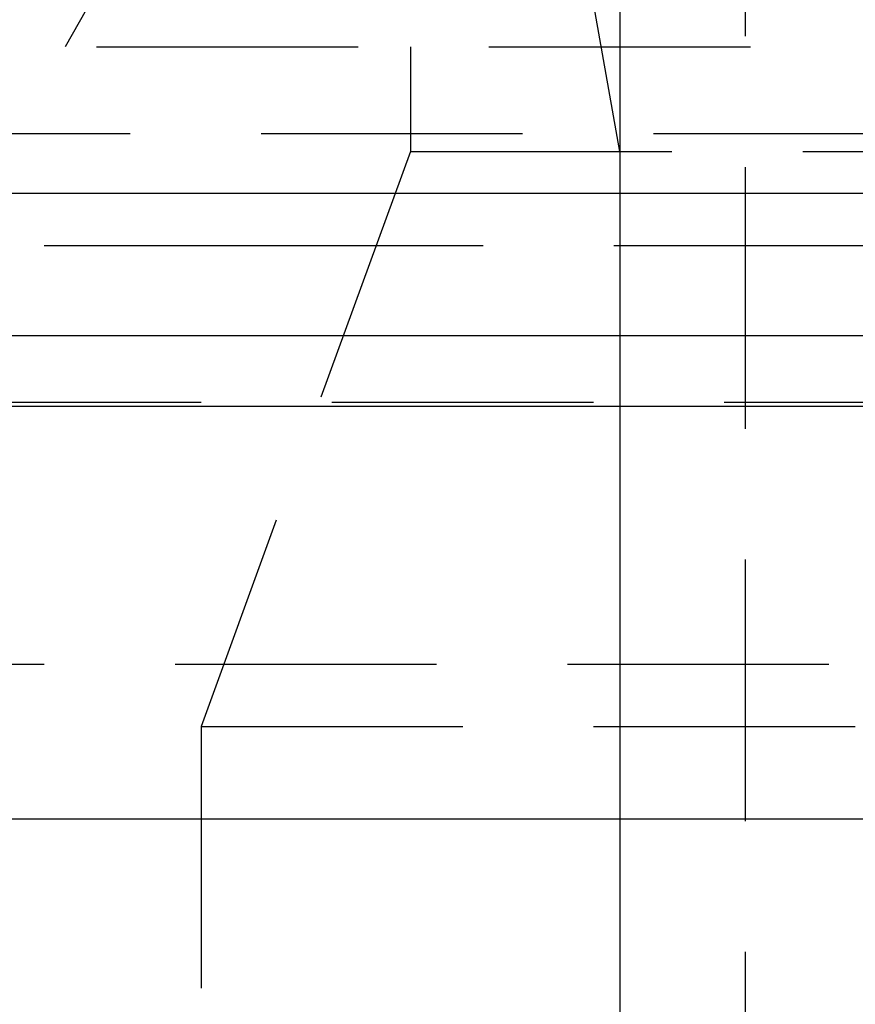
# Model space of a CAD drawing. Extents: x 2115 to 3258, y -229 to 595.
# Drawn here: x 2323 to 2331, y 468 to 477 of the extents above; entities that cross this region are included whole.
import ezdxf

# ---------------------------------------------------------------- set-up
doc = ezdxf.new("R2010")
doc.units = 0
doc.header["$LTSCALE"] = 10
doc.linetypes.add('VERDECKT', pattern=[0.375, 0.25, -0.125])
doc.layers.get('0').update_dxf_attribs({"linetype": 'CONTINUOUS'})
doc.layers.add('STEMPEL', color=3, linetype='CONTINUOUS')

# ---------------------------------------------------------------- blocks, each defined once
blk = doc.blocks.new('A$C7F0B5636')
at = {"color": 1, "linetype": 'VERDECKT', "extrusion": (0, 1, -2e-16)}
for p, q in [((1266.8167, 87.2019), (1266.8167, 52.2019)), ((1265.6167, 82.2019), (1265.6167, 52.1495)), ((1262.8485, 81.593), (1260.3167, 77.1019)), ((1265.6167, 76.1019), (1264.7045, 81.2755)), ((1256.8667, 77.1019), (1347.3667, 77.1019)), ((1263.6167, 77.1019), (1263.6167, 76.1019)), ((1263.6167, 77.1019), (1263.6167, 76.1019)), ((1250.9392, 76.2724), (1353.2942, 76.2724)), ((1263.6167, 76.1019), (1261.6167, 70.6069)), ((1263.6167, 76.1019), (1261.6167, 70.6069)), ((1263.6167, 76.1019), (1340.6167, 76.1019)), ((1263.6167, 76.1019), (1340.6167, 76.1019)), ((1265.6167, 76.1019), (1265.6167, 58.5662)), ((1245.1167, 75.2019), (1261.8116, 75.2019)), ((1261.8116, 75.2019), (1359.1167, 75.2019)), ((1359.1167, 73.7019), (1245.1167, 73.7019)), ((1253.8667, 71.2019), (1350.3667, 71.2019)), ((1253.8667, 71.2019), (1350.3667, 71.2019)), ((1261.6167, 70.6069), (1342.6167, 70.6069)), ((1261.6167, 70.6069), (1261.6167, 62.1019)), ((1261.6167, 70.6069), (1342.6167, 70.6069)), ((1261.6167, 70.6069), (1261.6167, 56.2019))]:
    blk.add_line(p, q, dxfattribs=at)
at = {"linetype": 'CONTINUOUS', "extrusion": (0, 1, -2e-16)}
for p, q in [((1220.7994, 75.7019), (1417.1167, 75.7019)), ((1221.2477, 74.3424), (1416.4828, 74.3424)), ((1244.5285, 73.6688), (1261.3957, 73.6688)), ((1261.3957, 73.6688), (1359.705, 73.6688)), ((1250.1136, 69.7227), (1265.3449, 69.7227)), ((1265.3449, 69.7227), (1354.1199, 69.7227))]:
    blk.add_line(p, q, dxfattribs=at)

msp = doc.modelspace()

# ---------------------------------------------------------------- block references
at = {"layer": 'STEMPEL'}
msp.add_blockref('A$C7F0B5636', (1062.9908, 399.6769, -23.1948), dxfattribs=at)

doc.saveas('drawing.dxf')
